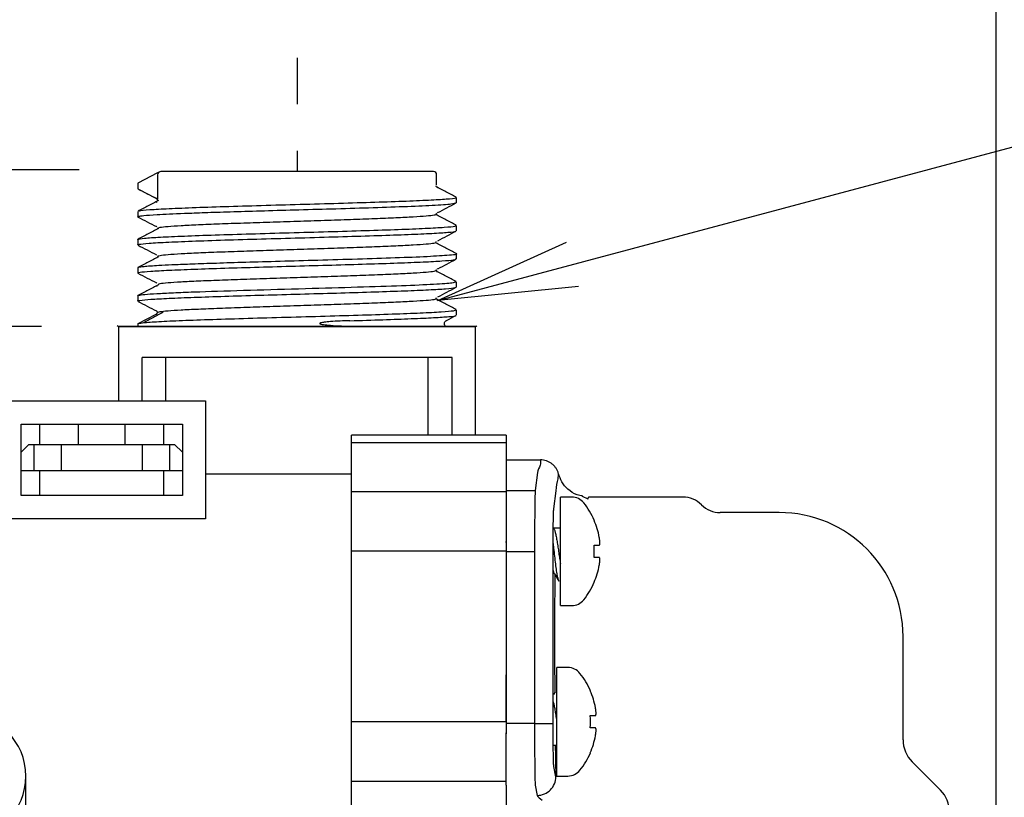
# Model space of a CAD drawing. Extents: x -1555 to 540, y -4099 to -2666.
# Drawn here: x -491 to -428, y -2867 to -2817 of the extents above; entities that cross this region are included whole.
import ezdxf

# ---------------------------------------------------------------- set-up
doc = ezdxf.new("R2010")
doc.units = 0
doc.header["$LTSCALE"] = 12
doc.header["$PDMODE"] = 35
doc.header["$PDSIZE"] = 2.4
doc.linetypes.add('CENTER', pattern=[2, 1.25, -0.25, 0.25, -0.25])
doc.layers.get('0').update_dxf_attribs({"linetype": 'CONTINUOUS'})
doc.layers.get('DEFPOINTS').update_dxf_attribs({"color": 2, "linetype": 'CONTINUOUS'})
doc.layers.add('LY_1', color=7, linetype='CONTINUOUS')
doc.layers.add('実線', color=4, linetype='CONTINUOUS', lineweight=40)
doc.layers.add('寸法線', color=7, linetype='CONTINUOUS', lineweight=15)
doc.styles.add('MX_NOTE_STANDARD', font='txt.shx', dxfattribs={"bigfont": 'extfont.shx'})
doc.dimstyles.new('MXDIMSTYLE', dxfattribs={"dimtxt": 3.2, "dimasz": 2.5, "dimexe": 0.5, "dimexo": 1, "dimgap": 1.6, "dimtad": 1, "dimdsep": 46, "dimtxsty": 'MX_NOTE_STANDARD', "dimblk1": 'OPEN30', "dimblk2": 'OPEN30', "dimsah": 1, "dimcen": 2.5, "dimadec": 0, "dimazin": 0, "dimtfac": 1, "dimtmove": 0, "dimatfit": 3, "dimldrblk": 'OPEN30', "dimfxl": 1, "dimtzin": 0, "dimarcsym": 0})

# ---------------------------------------------------------------- blocks, each defined once
blk = doc.blocks.new('_Open30')
at = {"layer": '寸法線', "color": 0, "linetype": 'Continuous', "lineweight": -2}
for p, q in [((-1, 0.2679), (0, 0)), ((0, 0), (-1, -0.2679)), ((0, 0), (-1, 0))]:
    blk.add_line(p, q, dxfattribs=at)
blk = doc.blocks.new('*D34')
at = {"layer": 'DEFPOINTS', "color": 0, "linetype": 'Continuous', "transparency": 16777216}
for p in [(-482.532, -2826.704), (-642.063, -2937.513), (-523.392, -2937.513)]:
    blk.add_point(p, dxfattribs=at)
at = {"layer": 'LY_1', "color": 0, "linetype": 'Continuous', "lineweight": -2, "transparency": 16777216}
for p, q in [((-487.532, -2826.704), (-647.063, -2826.704)), ((-642.063, -2836.704), (-642.063, -2927.513)), ((-528.392, -2937.513), (-647.063, -2937.513))]:
    blk.add_line(p, q, dxfattribs=at)
at = {"layer": 'LY_1', "color": 0, "linetype": 'Continuous', "lineweight": -2, "transparency": 16777216, "xscale": 10, "yscale": 10, "zscale": 10}
for p, rotation in [((-642.063, -2826.704), 90), ((-642.063, -2937.513), 270)]:
    blk.add_blockref('_Open30', p, dxfattribs=dict(at, rotation=rotation))
at = {"layer": 'LY_1', "color": 0, "linetype": 'Continuous', "lineweight": 0, "transparency": 16777216, "insert": (-651.163, -2887.163), "char_height": 15, "attachment_point": 5, "rotation": 90, "style": 'MX_NOTE_STANDARD'}
blk.add_mtext('111', dxfattribs=at)
blk = doc.blocks.new('*D35')
at = {"layer": 'DEFPOINTS', "color": 0, "linetype": 'Continuous', "transparency": 16777216}
for p in [(-428.378, -2751.927), (-556.978, -2846.963), (-428.378, -2873.234)]:
    blk.add_point(p, dxfattribs=at)
at = {"layer": 'LY_1', "color": 0, "linetype": 'Continuous', "lineweight": -2, "transparency": 16777216}
for p, q in [((-556.978, -2841.963), (-556.978, -2746.927)), ((-428.378, -2868.234), (-428.378, -2746.927)), ((-546.978, -2751.927), (-438.378, -2751.927))]:
    blk.add_line(p, q, dxfattribs=at)
at = {"layer": 'LY_1', "color": 0, "linetype": 'Continuous', "lineweight": -2, "transparency": 16777216, "xscale": 10, "yscale": 10, "zscale": 10, "rotation": 180}
blk.add_blockref('_Open30', (-556.978, -2751.927), dxfattribs=at)
at = {"layer": 'LY_1', "color": 0, "linetype": 'Continuous', "lineweight": -2, "transparency": 16777216, "xscale": 10, "yscale": 10, "zscale": 10}
blk.add_blockref('_Open30', (-428.378, -2751.927), dxfattribs=at)
at = {"layer": 'LY_1', "color": 0, "linetype": 'Continuous', "lineweight": 0, "transparency": 16777216, "insert": (-492.678, -2742.827), "char_height": 15, "attachment_point": 5, "style": 'MX_NOTE_STANDARD'}
blk.add_mtext('129', dxfattribs=at)
blk = doc.blocks.new('*D36')
at = {"layer": 'DEFPOINTS', "color": 0, "linetype": 'Continuous', "transparency": 16777216}
for p in [(-484.978, -2836.813), (-608.248, -2937.513), (-523.392, -2937.513)]:
    blk.add_point(p, dxfattribs=at)
at = {"layer": 'LY_1', "color": 0, "linetype": 'Continuous', "lineweight": -2, "transparency": 16777216}
for p, q in [((-489.978, -2836.813), (-613.248, -2836.813)), ((-608.248, -2846.813), (-608.248, -2927.513)), ((-528.392, -2937.513), (-613.248, -2937.513))]:
    blk.add_line(p, q, dxfattribs=at)
at = {"layer": 'LY_1', "color": 0, "linetype": 'Continuous', "lineweight": -2, "transparency": 16777216, "xscale": 10, "yscale": 10, "zscale": 10}
for p, rotation in [((-608.248, -2836.813), 90), ((-608.248, -2937.513), 270)]:
    blk.add_blockref('_Open30', p, dxfattribs=dict(at, rotation=rotation))
at = {"layer": 'LY_1', "color": 0, "linetype": 'Continuous', "lineweight": 0, "transparency": 16777216, "insert": (-617.348, -2880.909), "char_height": 15, "attachment_point": 5, "rotation": 90, "style": 'MX_NOTE_STANDARD'}
blk.add_mtext('101', dxfattribs=at)

msp = doc.modelspace()

# ---------------------------------------------------------------- linework, layer by layer
at = {"color": 4, "lineweight": 25}
for p, q in [((-484.978, -2841.613), (-484.978, -2836.813)), ((-484.978, -2836.813), (-461.978, -2836.813)), ((-461.978, -2836.813), (-461.978, -2843.813)), ((-463.478, -2838.813), (-483.478, -2838.813)), ((-483.478, -2841.613), (-483.478, -2838.813)), ((-481.945, -2841.613), (-481.945, -2838.813)), ((-465.011, -2843.813), (-465.011, -2838.813)), ((-463.478, -2843.813), (-463.478, -2838.813)), ((-492.778, -2841.613), (-479.378, -2841.613)), ((-479.378, -2841.613), (-479.378, -2849.213)), ((-491.278, -2843.113), (-480.878, -2843.113)), ((-491.278, -2847.713), (-491.278, -2843.113)), ((-490.078, -2844.413), (-490.078, -2843.113)), ((-487.578, -2844.413), (-487.578, -2843.113)), ((-484.578, -2844.413), (-484.578, -2843.113)), ((-482.078, -2844.413), (-482.078, -2843.113)), ((-480.878, -2843.113), (-480.878, -2847.713)), ((-459.978, -2843.813), (-469.978, -2843.813)), ((-469.978, -2844.314), (-469.978, -2843.813)), ((-459.978, -2844.314), (-469.978, -2844.314)), ((-469.978, -2847.467), (-469.978, -2844.314)), ((-459.978, -2843.813), (-459.978, -2844.314)), ((-459.978, -2844.314), (-459.978, -2847.467)), ((-491.278, -2844.913), (-490.778, -2844.413)), ((-490.778, -2844.413), (-490.078, -2844.413)), ((-490.444, -2846.113), (-490.444, -2844.413)), ((-490.078, -2844.413), (-487.578, -2844.413)), ((-488.712, -2844.413), (-488.712, -2846.113)), ((-487.578, -2844.413), (-484.578, -2844.413)), ((-484.578, -2844.413), (-482.078, -2844.413)), ((-483.444, -2846.113), (-483.444, -2844.413)), ((-482.078, -2844.413), (-481.378, -2844.413)), ((-481.712, -2844.413), (-481.712, -2846.113)), ((-481.378, -2844.413), (-480.878, -2844.913)), ((-459.978, -2845.413), (-457.771, -2845.413)), ((-490.078, -2846.113), (-491.278, -2846.113)), ((-490.078, -2847.713), (-490.078, -2846.113)), ((-482.078, -2846.113), (-490.078, -2846.113)), ((-480.878, -2846.113), (-482.078, -2846.113)), ((-482.078, -2847.713), (-482.078, -2846.113)), ((-457.972, -2846.233), (-458.115, -2847.388)), ((-479.378, -2846.313), (-469.978, -2846.313)), ((-469.978, -2851.313), (-469.978, -2847.467)), ((-459.978, -2847.467), (-469.978, -2847.467)), ((-459.978, -2847.388), (-458.115, -2847.388)), ((-459.978, -2847.467), (-459.978, -2851.313)), ((-456.915, -2848.576), (-456.772, -2847.422)), ((-480.878, -2847.713), (-491.278, -2847.713)), ((-455.76, -2847.813), (-456.482, -2847.813)), ((-456.482, -2854.813), (-456.482, -2847.813)), ((-454.706, -2847.956), (-455.062, -2847.773)), ((-454.698, -2847.949), (-454.672, -2847.813)), ((-448.582, -2847.813), (-454.672, -2847.813)), ((-447.376, -2848.315), (-447.38, -2848.311)), ((-479.378, -2849.213), (-492.778, -2849.213)), ((-454.317, -2849.313), (-454.3, -2849.313)), ((-442.378, -2848.813), (-446.174, -2848.813)), ((-456.482, -2849.813), (-456.931, -2849.813)), ((-469.978, -2862.313), (-469.978, -2851.313)), ((-459.978, -2851.313), (-469.978, -2851.313)), ((-459.978, -2851.313), (-459.978, -2854.342)), ((-454.317, -2850.913), (-453.98, -2850.913)), ((-459.971, -2851.349), (-459.978, -2851.349)), ((-459.971, -2854.169), (-459.971, -2851.349)), ((-458.157, -2851.349), (-459.971, -2851.349)), ((-458.157, -2851.349), (-458.157, -2862.416)), ((-456.957, -2862.416), (-456.957, -2851.349)), ((-453.98, -2851.713), (-454.317, -2851.713)), ((-454.3, -2853.313), (-454.317, -2853.313)), ((-459.971, -2854.169), (-459.978, -2854.169)), ((-459.978, -2854.342), (-459.978, -2859.283)), ((-456.482, -2854.813), (-455.76, -2854.813)), ((-434.378, -2863.484), (-434.378, -2856.813)), ((-456.005, -2858.813), (-456.727, -2858.813)), ((-456.727, -2865.813), (-456.727, -2858.813)), ((-459.978, -2859.456), (-459.978, -2859.283)), ((-459.978, -2862.313), (-459.978, -2859.456)), ((-459.971, -2859.456), (-459.978, -2859.456)), ((-459.971, -2862.416), (-459.971, -2859.456)), ((-456.824, -2860.376), (-456.927, -2860.55)), ((-454.562, -2860.313), (-454.545, -2860.313)), ((-454.562, -2861.913), (-454.225, -2861.913)), ((-459.978, -2862.313), (-469.978, -2862.313)), ((-469.978, -2866.158), (-469.978, -2862.313)), ((-459.978, -2862.325), (-459.978, -2862.313)), ((-459.978, -2862.325), (-459.978, -2862.325)), ((-459.978, -2862.325), (-459.978, -2862.416)), ((-459.971, -2862.416), (-459.978, -2862.416)), ((-459.978, -2862.416), (-459.978, -2863.084)), ((-458.157, -2862.416), (-459.971, -2862.416)), ((-454.225, -2862.713), (-454.562, -2862.713)), ((-456.934, -2863.813), (-456.727, -2863.813)), ((-454.545, -2864.313), (-454.562, -2864.313)), ((-456.781, -2865.866), (-456.913, -2865.206)), ((-431.964, -2866.727), (-433.792, -2864.898)), ((-490.978, -2883.813), (-490.978, -2865.813)), ((-456.727, -2865.813), (-456.005, -2865.813)), ((-459.978, -2866.158), (-469.978, -2866.158)), ((-469.978, -2869.312), (-469.978, -2866.158)), ((-459.978, -2866.401), (-459.978, -2866.413)), ((-459.978, -2866.413), (-459.978, -2866.413)), ((-459.978, -2866.413), (-459.978, -2869.312)), ((-458.112, -2866.401), (-457.981, -2867.062))]:
    msp.add_line(p, q, dxfattribs=at)
at = {"color": 4, "linetype": 'Continuous', "lineweight": 25}
for p, q in [((-473.478, -2836.813), (-484.978, -2836.813)), ((-461.978, -2836.813), (-473.478, -2836.813))]:
    msp.add_line(p, q, dxfattribs=at)
at = {"color": 4, "lineweight": 25, "flags": 128}
msp.add_lwpolyline([(-459.978, -2866.401), (-459.978, -2866.29), (-459.978, -2866.075), (-459.978, -2865.761), (-459.978, -2865.356), (-459.978, -2864.872), (-459.978, -2864.322), (-459.978, -2863.721), (-459.978, -2863.084)], dxfattribs=at)
at = {"color": 4, "lineweight": 25}
for centre, radius, start, end in [((-455.76, -2848.813), 1, 38.68219, 90), ((-448.582, -2849.513), 1.7, 45, 90), ((-458.882, -2851.313), 5, 23.57818, 38.68219), ((-446.174, -2847.113), 1.7, 225, 270), ((-458.882, -2851.313), 4.984, 10.40347, 23.65861), ((-442.378, -2856.813), 8, 0, 90), ((-458.882, -2851.313), 4.583, 354.99244, 5.00756), ((-458.882, -2851.313), 4.984, 336.34139, 349.59653), ((-458.882, -2851.313), 5, 321.31781, 336.42182), ((-462.138, -2854.169), 2.168, 355.42476, 359.99973), ((-455.76, -2853.813), 1, 270, 321.31781), ((-456.005, -2859.813), 1, 38.68219, 90), ((-462.138, -2859.456), 2.168, 0.00027, 4.57511), ((-459.127, -2862.313), 5, 23.57818, 38.68219), ((-459.127, -2862.313), 4.984, 10.40347, 23.65861), ((-494.978, -2865.813), 4, 270, 90), ((-459.127, -2862.313), 4.583, 354.99244, 5.00756), ((-459.127, -2862.313), 4.984, 336.34139, 349.59653), ((-432.378, -2863.484), 2, 180, 225), ((-459.127, -2862.313), 5, 321.31781, 336.42182), ((-456.005, -2864.813), 1, 270, 321.31781), ((-433.378, -2868.141), 2, 0, 45)]:
    msp.add_arc(centre, radius, start, end, dxfattribs=at)
for centre, start_param, end_param in [((-460.465, -2851.349), 4.712389, 4.879859), ((-460.465, -2862.416), 4.544651, 4.712389)]:
    msp.add_ellipse(centre, major_axis=(0, 4), ratio=0.123429, start_param=start_param, end_param=end_param, dxfattribs=at)
for points, knots in [([(-457.771, -2845.413), (-457.754, -2845.53), (-457.769, -2845.804), (-457.952, -2846.077), (-457.972, -2846.233)], [-0.0114085, -0.0114085, -0.0114085, -0.0114085, 0.2415262, 0.5787723, 0.5787723, 0.5787723, 0.5787723]), ([(-456.607, -2846.318), (-456.617, -2846.284), (-456.637, -2846.216), (-456.676, -2846.121), (-456.72, -2846.033), (-456.769, -2845.954), (-456.82, -2845.882), (-456.874, -2845.817), (-456.928, -2845.76), (-456.982, -2845.71), (-457.072, -2845.636), (-457.207, -2845.549), (-457.392, -2845.47), (-457.581, -2845.422), (-457.709, -2845.416), (-457.771, -2845.413)], [0, 0, 0, 0, 0.067895, 0.132803, 0.194699, 0.253552, 0.309341, 0.36205, 0.411677, 0.458231, 0.501724, 0.632597, 0.759346, 0.881818, 1, 1, 1, 1]), ([(-456.772, -2847.422), (-456.754, -2847.122), (-456.63, -2846.651), (-456.604, -2846.388), (-456.607, -2846.318)], [0.0033136, 0.0033136, 0.0033136, 0.0033136, 0.3405598, 0.5787723, 0.5787723, 0.5787723, 0.5787723]), ([(-455.055, -2847.738), (-455.177, -2847.721), (-455.529, -2847.673), (-456.006, -2847.342), (-456.413, -2846.863), (-456.543, -2846.492), (-456.605, -2846.318)], [0, 0, 0, 0, 0.165614, 0.474547, 0.752495, 1, 1, 1, 1]), ([(-458.115, -2847.388), (-458.125, -2847.502), (-458.147, -2848.364), (-458.157, -2850.259), (-458.157, -2851.349)], [-1.43117, -1.43117, -1.43117, -1.43117, -0.817811, 0, 0, 0, 0]), ([(-456.957, -2851.349), (-456.957, -2851.294), (-456.957, -2851.182), (-456.957, -2851.016), (-456.956, -2850.851), (-456.956, -2850.688), (-456.955, -2850.527), (-456.954, -2850.315), (-456.951, -2849.959), (-456.948, -2849.666), (-456.945, -2849.467), (-456.944, -2849.407), (-456.942, -2849.325), (-456.94, -2849.224), (-456.938, -2849.109), (-456.935, -2848.985), (-456.931, -2848.859), (-456.926, -2848.74), (-456.921, -2848.636), (-456.917, -2848.597), (-456.915, -2848.576)], [0, 0, 0, 0, 0.041671, 0.083326, 0.124986, 0.166663, 0.208363, 0.250087, 0.333675, 0.499814, 0.511877, 0.532355, 0.561247, 0.598561, 0.644317, 0.698538, 0.761241, 0.832417, 0.912024, 1, 1, 1, 1]), ([(-456.902, -2849.872), (-456.892, -2849.887), (-456.864, -2849.931), (-456.816, -2850.099), (-456.761, -2850.357), (-456.705, -2850.679), (-456.649, -2851.04), (-456.593, -2851.417), (-456.538, -2851.79), (-456.501, -2852.011), (-456.482, -2852.121)], [0, 0, 0, 0, 0.072316, 0.204684, 0.337088, 0.469683, 0.602271, 0.734854, 0.86743, 1, 1, 1, 1]), ([(-453.98, -2850.913), (-453.977, -2850.912), (-453.972, -2850.911), (-453.962, -2850.901), (-453.951, -2850.878), (-453.944, -2850.831), (-453.941, -2850.768), (-453.944, -2850.692), (-453.951, -2850.604), (-453.962, -2850.525), (-453.972, -2850.46), (-453.977, -2850.428), (-453.98, -2850.413)], [0, 0, 0, 0, 0.061279, 0.123414, 0.250196, 0.376871, 0.5, 0.623128, 0.749804, 0.876585, 0.93865, 1, 1, 1, 1]), ([(-456.58, -2853.234), (-456.586, -2853.227), (-456.612, -2853.199), (-456.658, -2853.014), (-456.716, -2852.685), (-456.775, -2852.257), (-456.833, -2851.77), (-456.889, -2851.27), (-456.925, -2850.956), (-456.942, -2850.81)], [0, 0, 0, 0, 0.054199, 0.215138, 0.37641, 0.538444, 0.700067, 0.860916, 1, 1, 1, 1]), ([(-453.98, -2852.213), (-453.977, -2852.197), (-453.972, -2852.165), (-453.962, -2852.1), (-453.951, -2852.021), (-453.944, -2851.933), (-453.941, -2851.857), (-453.944, -2851.794), (-453.951, -2851.747), (-453.962, -2851.724), (-453.972, -2851.714), (-453.977, -2851.713), (-453.98, -2851.713)], [0, 0, 0, 0, 0.061325, 0.123414, 0.250196, 0.376871, 0.5, 0.623128, 0.749804, 0.876585, 0.938696, 1, 1, 1, 1]), ([(-456.867, -2852.758), (-456.872, -2852.753), (-456.895, -2852.724), (-456.918, -2852.633), (-456.936, -2852.559)], [0, 0, 0, 0, 0.193345, 1, 1, 1, 1]), ([(-456.868, -2852.762), (-456.82, -2852.843), (-456.723, -2853.005), (-456.627, -2853.168), (-456.579, -2853.249)], [0, 0, 0, 0, 0.498934, 1, 1, 1, 1]), ([(-456.849, -2852.813), (-456.852, -2853.14), (-456.861, -2854.296), (-456.865, -2856.502), (-456.863, -2858.78), (-456.854, -2860.025), (-456.852, -2860.422)], [0, 0, 0, 0, 0.138014, 0.487224, 0.836434, 1, 1, 1, 1]), ([(-456.727, -2862.167), (-456.745, -2862.044), (-456.782, -2861.803), (-456.835, -2861.48), (-456.886, -2861.211), (-456.92, -2861.086), (-456.936, -2861.026)], [0, 0, 0, 0, 0.264025, 0.520863, 0.770511, 1, 1, 1, 1]), ([(-454.225, -2861.913), (-454.222, -2861.912), (-454.217, -2861.911), (-454.207, -2861.901), (-454.196, -2861.878), (-454.189, -2861.831), (-454.186, -2861.768), (-454.189, -2861.692), (-454.196, -2861.604), (-454.207, -2861.525), (-454.217, -2861.46), (-454.222, -2861.428), (-454.225, -2861.413)], [0, 0, 0, 0, 0.061279, 0.123414, 0.250196, 0.376871, 0.5, 0.623128, 0.749804, 0.876585, 0.93865, 1, 1, 1, 1]), ([(-458.157, -2862.416), (-458.157, -2863.547), (-458.146, -2865.508), (-458.123, -2866.327), (-458.112, -2866.401)], [0, 0, 0, 0, 0.847731, 1.48353, 1.48353, 1.48353, 1.48353]), ([(-458.157, -2862.416), (-458.002, -2862.416), (-457.846, -2862.416), (-457.559, -2862.416), (-457.427, -2862.416), (-457.205, -2862.416), (-457.116, -2862.416), (-456.993, -2862.416), (-456.96, -2862.416), (-456.957, -2862.416)], [0, 0, 0, 0, 0.25, 0.25, 0.5, 0.5, 0.75, 0.75, 1, 1, 1, 1]), ([(-456.913, -2865.206), (-456.914, -2865.2), (-456.916, -2865.188), (-456.918, -2865.158), (-456.921, -2865.122), (-456.923, -2865.079), (-456.926, -2865.031), (-456.928, -2864.98), (-456.93, -2864.926), (-456.932, -2864.871), (-456.934, -2864.815), (-456.935, -2864.759), (-456.937, -2864.704), (-456.938, -2864.651), (-456.939, -2864.599), (-456.94, -2864.551), (-456.941, -2864.506), (-456.942, -2864.464), (-456.942, -2864.427), (-456.943, -2864.393), (-456.943, -2864.365), (-456.944, -2864.341), (-456.944, -2864.323), (-456.945, -2864.24), (-456.948, -2864.082), (-456.951, -2863.834), (-456.953, -2863.57), (-456.955, -2863.293), (-456.956, -2863.006), (-456.957, -2862.713), (-456.957, -2862.515), (-456.957, -2862.416)], [0, 0, 0, 0, 0.041135, 0.080536, 0.118199, 0.154118, 0.188287, 0.220698, 0.251347, 0.280232, 0.307352, 0.332708, 0.3563, 0.378132, 0.398207, 0.416527, 0.433095, 0.447913, 0.460983, 0.472305, 0.481881, 0.489709, 0.49579, 0.500123, 0.57143, 0.642835, 0.714307, 0.78579, 0.857235, 0.928625, 1, 1, 1, 1]), ([(-454.225, -2863.213), (-454.222, -2863.197), (-454.217, -2863.165), (-454.207, -2863.1), (-454.196, -2863.021), (-454.189, -2862.933), (-454.186, -2862.857), (-454.189, -2862.794), (-454.196, -2862.747), (-454.207, -2862.724), (-454.217, -2862.714), (-454.222, -2862.713), (-454.225, -2862.713)], [0, 0, 0, 0, 0.061325, 0.123414, 0.250196, 0.376871, 0.5, 0.623128, 0.749804, 0.876585, 0.938696, 1, 1, 1, 1]), ([(-456.819, -2863.813), (-456.818, -2863.892), (-456.809, -2864.733), (-456.794, -2865.328), (-456.781, -2865.866)], [0, 0, 0, 0, 0.094867, 1, 1, 1, 1]), ([(-457.981, -2867.062), (-457.824, -2867.062), (-457.667, -2867.03), (-457.377, -2866.91), (-457.244, -2866.822), (-457.022, -2866.6), (-456.933, -2866.468), (-456.812, -2866.179), (-456.781, -2866.023), (-456.781, -2865.866)], [0, 0, 0, 0, 0.25, 0.25, 0.5, 0.5, 0.75, 0.75, 1, 1, 1, 1])]:
    msp.add_open_spline(points, degree=3, knots=knots, dxfattribs=at)
msp.add_open_spline([(-457.981, -2867.062), (-457.96, -2867.163), (-457.788, -2867.264), (-457.67, -2867.365)], degree=3, dxfattribs=at)
at = {"layer": 'LY_1', "color": 20, "linetype": 'CENTER'}
msp.add_line((-473.478, -2777.468), (-473.478, -2826.813), dxfattribs=at)
at = {"layer": 'LY_1', "color": 3, "linetype": 'Continuous'}
for p, q in [((-485.034, -2836.813), (-485.078, -2836.768)), ((-473.478, -2836.813), (-485.034, -2836.813)), ((-461.922, -2836.813), (-473.478, -2836.813)), ((-461.878, -2836.768), (-461.922, -2836.813))]:
    msp.add_line(p, q, dxfattribs=at)
at = {"layer": '実線', "color": 4, "linetype": 'Continuous', "lineweight": 25}
for p, q in [((-482.478, -2826.901), (-483.758, -2827.567)), ((-482.44, -2826.882), (-482.478, -2826.901)), ((-482.478, -2827.013), (-482.475, -2828.594)), ((-464.678, -2826.813), (-482.278, -2826.813)), ((-464.478, -2827.687), (-464.478, -2827.013)), ((-483.758, -2827.567), (-483.758, -2827.915)), ((-483.758, -2827.915), (-482.585, -2828.525)), ((-464.418, -2827.864), (-464.45, -2827.848)), ((-463.198, -2828.822), (-463.198, -2828.475)), ((-482.579, -2828.778), (-482.504, -2828.753)), ((-482.485, -2828.647), (-482.478, -2828.594)), ((-483.758, -2829.382), (-483.758, -2829.729)), ((-464.408, -2829.433), (-464.435, -2829.45)), ((-482.539, -2830.34), (-482.541, -2830.357)), ((-463.198, -2830.636), (-463.198, -2830.289)), ((-483.758, -2831.196), (-483.758, -2831.543)), ((-464.474, -2831.37), (-464.528, -2831.352)), ((-464.428, -2831.492), (-464.403, -2831.475)), ((-463.198, -2832.451), (-463.198, -2832.103)), ((-482.521, -2832.4), (-482.527, -2832.383)), ((-483.758, -2833.01), (-483.758, -2833.358)), ((-464.433, -2833.307), (-464.446, -2833.289)), ((-464.408, -2833.061), (-464.433, -2833.079)), ((-482.538, -2833.968), (-482.543, -2833.985)), ((-463.198, -2834.265), (-463.198, -2833.917)), ((-483.758, -2834.825), (-483.758, -2835.172)), ((-483.749, -2834.825), (-483.754, -2834.817)), ((-482.529, -2834.213), (-482.503, -2834.197)), ((-464.47, -2834.998), (-464.524, -2834.981)), ((-464.403, -2835.121), (-464.448, -2835.104)), ((-482.585, -2836.029), (-483.758, -2836.639)), ((-463.198, -2836.079), (-463.198, -2835.732)), ((-483.758, -2836.639), (-483.758, -2836.813)), ((-473.478, -2836.813), (-484.978, -2836.813)), ((-461.978, -2836.813), (-473.478, -2836.813))]:
    msp.add_line(p, q, dxfattribs=at)
for centre, start, end in [((-482.278, -2827.013), 129.44945, 180), ((-482.278, -2827.013), 90, 126.67626), ((-464.678, -2827.013), 0, 90)]:
    msp.add_arc(centre, 0.2, start, end, dxfattribs=at)
msp.add_ellipse((-482.532, -2826.704), major_axis=(-0.147, -0.138), ratio=0.990595, start_param=1.295376, end_param=1.505794, dxfattribs=at)
for points, knots in [([(-463.211, -2828.46), (-463.431, -2828.345), (-463.871, -2828.116), (-464.311, -2827.886), (-464.531, -2827.772)], [0, 0, 0, 0, 0.500039, 1, 1, 1, 1]), ([(-483.743, -2827.93), (-483.545, -2828.033), (-483.15, -2828.239), (-482.755, -2828.445), (-482.557, -2828.548)], [0, 0, 0, 0, 0.500045, 1, 1, 1, 1]), ([(-483.669, -2829.365), (-483.67, -2829.357), (-483.675, -2829.324), (-483.046, -2829.268), (-481.825, -2829.197), (-480.063, -2829.127), (-477.918, -2829.056), (-475.503, -2828.985), (-472.968, -2828.914), (-470.464, -2828.843), (-468.139, -2828.772), (-466.138, -2828.701), (-464.562, -2828.63), (-463.575, -2828.56), (-463.139, -2828.508), (-463.232, -2828.479), (-463.247, -2828.475)], [0, 0, 0, 0, 0.029154, 0.108735, 0.188316, 0.267896, 0.347477, 0.427057, 0.506638, 0.586218, 0.665799, 0.74538, 0.82496, 0.904541, 0.984121, 1, 1, 1, 1]), ([(-483.74, -2829.745), (-483.742, -2829.745), (-483.753, -2829.742), (-483.753, -2829.738), (-483.757, -2829.733), (-483.758, -2829.731), (-483.758, -2829.73), (-483.758, -2829.73), (-483.758, -2829.729), (-483.758, -2829.729), (-483.758, -2829.729), (-483.758, -2829.729), (-483.758, -2829.725), (-483.752, -2829.718), (-483.685, -2829.687), (-483.367, -2829.644), (-482.501, -2829.579), (-481.094, -2829.514), (-479.419, -2829.452), (-477.775, -2829.399), (-475.821, -2829.341), (-473.601, -2829.279), (-471.205, -2829.212), (-468.776, -2829.14), (-466.499, -2829.063), (-464.634, -2828.982), (-463.394, -2828.901), (-463.307, -2828.847), (-463.265, -2828.822)], [0, 0, 0, 0, 0.001379, 0.009486, 0.013537, 0.015561, 0.016573, 0.017079, 0.017206, 0.017222, 0.017229, 0.017231, 0.01819, 0.025132, 0.054235, 0.103604, 0.173188, 0.262915, 0.315486, 0.373114, 0.435795, 0.503526, 0.576302, 0.654117, 0.736968, 0.824848, 0.917752, 1, 1, 1, 1]), ([(-482.421, -2828.677), (-482.641, -2828.792), (-483.081, -2829.021), (-483.521, -2829.251), (-483.741, -2829.365)], [0, 0, 0, 0, 0.49995, 1, 1, 1, 1]), ([(-482.485, -2828.649), (-482.489, -2828.636), (-482.498, -2828.61), (-482.521, -2828.576), (-482.55, -2828.546), (-482.574, -2828.532), (-482.585, -2828.525)], [0, 0, 0, 0, 0.250974, 0.500012, 0.750927, 1, 1, 1, 1]), ([(-464.399, -2829.456), (-464.202, -2829.353), (-463.806, -2829.147), (-463.411, -2828.94), (-463.213, -2828.837)], [0, 0, 0, 0, 0.499964, 1, 1, 1, 1]), ([(-483.742, -2829.745), (-483.545, -2829.848), (-483.149, -2830.054), (-482.754, -2830.26), (-482.556, -2830.363)], [0, 0, 0, 0, 0.500038, 1, 1, 1, 1]), ([(-482.487, -2830.463), (-482.454, -2830.444), (-482.388, -2830.406), (-481.844, -2830.349), (-481.013, -2830.292), (-479.892, -2830.236), (-478.516, -2830.179), (-476.947, -2830.122), (-475.246, -2830.066), (-473.477, -2830.009), (-471.709, -2829.952), (-470.008, -2829.896), (-468.443, -2829.839), (-467.068, -2829.782), (-465.936, -2829.725), (-465.112, -2829.669), (-464.612, -2829.618), (-464.549, -2829.586), (-464.524, -2829.573)], [0, 0, 0, 0, 0.06365, 0.127369, 0.191151, 0.254872, 0.318574, 0.38236, 0.446136, 0.50987, 0.573592, 0.637281, 0.701024, 0.764796, 0.828524, 0.892269, 0.956006, 1, 1, 1, 1]), ([(-463.211, -2830.274), (-463.431, -2830.159), (-463.871, -2829.93), (-464.311, -2829.7), (-464.531, -2829.585)], [0, 0, 0, 0, 0.500046, 1, 1, 1, 1]), ([(-464.471, -2829.556), (-464.471, -2829.556), (-464.453, -2829.55), (-464.488, -2829.544), (-464.523, -2829.538)], [0, 0, 0, 0, 0.019111, 1, 1, 1, 1]), ([(-483.755, -2831.196), (-483.756, -2831.195), (-483.761, -2831.191), (-483.717, -2831.162), (-483.419, -2831.111), (-482.383, -2831.04), (-480.821, -2830.969), (-478.816, -2830.898), (-476.492, -2830.827), (-473.987, -2830.757), (-471.452, -2830.686), (-469.038, -2830.615), (-466.892, -2830.544), (-465.133, -2830.473), (-463.901, -2830.402), (-463.244, -2830.341), (-463.264, -2830.303), (-463.272, -2830.289)], [0, 0, 0, 0, 0.002608, 0.01566, 0.09378, 0.171901, 0.250022, 0.328142, 0.406263, 0.484383, 0.562504, 0.640625, 0.718745, 0.796866, 0.874986, 0.953107, 1, 1, 1, 1]), ([(-483.756, -2831.543), (-483.757, -2831.543), (-483.782, -2831.53), (-483.648, -2831.494), (-483.126, -2831.433), (-481.851, -2831.361), (-480.078, -2831.289), (-477.911, -2831.217), (-475.493, -2831.146), (-472.973, -2831.076), (-470.502, -2831.006), (-468.219, -2830.936), (-466.256, -2830.867), (-464.703, -2830.799), (-463.681, -2830.731), (-463.192, -2830.677), (-463.248, -2830.645), (-463.264, -2830.636)], [0, 0, 0, 0, 0.000904, 0.041412, 0.121847, 0.201724, 0.281043, 0.359805, 0.438008, 0.515653, 0.59274, 0.669269, 0.74524, 0.820652, 0.895506, 0.969802, 1, 1, 1, 1]), ([(-482.423, -2830.493), (-482.643, -2830.607), (-483.082, -2830.837), (-483.522, -2831.066), (-483.742, -2831.181)], [0, 0, 0, 0, 0.49996, 1, 1, 1, 1]), ([(-464.398, -2831.27), (-464.2, -2831.167), (-463.805, -2830.961), (-463.409, -2830.755), (-463.212, -2830.652)], [0, 0, 0, 0, 0.499966, 1, 1, 1, 1]), ([(-483.742, -2831.559), (-483.545, -2831.662), (-483.149, -2831.868), (-482.754, -2832.074), (-482.557, -2832.177)], [0, 0, 0, 0, 0.500036, 1, 1, 1, 1]), ([(-482.487, -2832.277), (-482.452, -2832.258), (-482.384, -2832.22), (-481.848, -2832.163), (-481.018, -2832.107), (-479.886, -2832.05), (-478.515, -2831.993), (-476.947, -2831.937), (-475.246, -2831.88), (-473.478, -2831.823), (-471.709, -2831.767), (-470.01, -2831.71), (-468.441, -2831.653), (-467.068, -2831.596), (-465.936, -2831.54), (-465.104, -2831.483), (-464.615, -2831.432), (-464.551, -2831.4), (-464.525, -2831.387)], [0, 0, 0, 0, 0.0636783, 0.1273863, 0.1910548, 0.2547338, 0.3184304, 0.3821035, 0.4458184, 0.5095202, 0.573162, 0.6368332, 0.7005172, 0.7642264, 0.8279603, 0.8916248, 0.9552921, 1, 1, 1, 1]), ([(-463.213, -2832.087), (-463.433, -2831.972), (-463.873, -2831.743), (-464.313, -2831.514), (-464.533, -2831.399)], [0, 0, 0, 0, 0.500053, 1, 1, 1, 1]), ([(-483.758, -2833.01), (-483.758, -2833.01), (-483.758, -2833.008), (-483.753, -2832.997), (-483.691, -2832.971), (-483.352, -2832.922), (-482.604, -2832.869), (-481.546, -2832.816), (-480.389, -2832.768), (-478.885, -2832.716), (-477.025, -2832.658), (-474.834, -2832.595), (-472.387, -2832.526), (-469.816, -2832.453), (-467.328, -2832.374), (-465.142, -2832.29), (-463.698, -2832.201), (-463.03, -2832.138), (-463.219, -2832.105), (-463.23, -2832.103)], [0, 0, 0, 0, 0.00149, 0.005546, 0.036091, 0.08952, 0.165764, 0.212536, 0.265023, 0.323223, 0.38713, 0.45674, 0.532046, 0.613042, 0.699723, 0.79208, 0.890107, 0.993796, 1, 1, 1, 1]), ([(-482.425, -2832.308), (-482.644, -2832.422), (-483.084, -2832.652), (-483.524, -2832.881), (-483.744, -2832.996)], [0, 0, 0, 0, 0.499956, 1, 1, 1, 1]), ([(-483.709, -2833.358), (-483.698, -2833.341), (-483.671, -2833.301), (-482.99, -2833.24), (-481.813, -2833.174), (-480.178, -2833.107), (-478.193, -2833.04), (-475.957, -2832.974), (-473.591, -2832.907), (-471.218, -2832.841), (-468.965, -2832.774), (-466.951, -2832.708), (-465.279, -2832.641), (-464.055, -2832.574), (-463.312, -2832.511), (-463.256, -2832.47), (-463.23, -2832.451)], [0, 0, 0, 0, 0.056279, 0.129654, 0.20303, 0.276405, 0.349781, 0.423156, 0.496532, 0.569908, 0.643283, 0.716659, 0.790034, 0.86341, 0.936785, 1, 1, 1, 1]), ([(-464.399, -2833.085), (-464.202, -2832.982), (-463.806, -2832.776), (-463.411, -2832.569), (-463.214, -2832.466)], [0, 0, 0, 0, 0.499961, 1, 1, 1, 1]), ([(-483.744, -2833.373), (-483.546, -2833.476), (-483.151, -2833.682), (-482.755, -2833.888), (-482.558, -2833.992)], [0, 0, 0, 0, 0.500043, 1, 1, 1, 1]), ([(-482.428, -2834.073), (-482.403, -2834.06), (-482.344, -2834.028), (-481.849, -2833.978), (-481.017, -2833.921), (-479.888, -2833.864), (-478.513, -2833.808), (-476.946, -2833.751), (-475.247, -2833.694), (-473.478, -2833.637), (-471.71, -2833.581), (-470.008, -2833.524), (-468.442, -2833.467), (-467.068, -2833.411), (-465.937, -2833.354), (-465.112, -2833.297), (-464.61, -2833.246), (-464.547, -2833.214), (-464.521, -2833.201)], [0, 0, 0, 0, 0.0440625, 0.1090212, 0.1740668, 0.2391251, 0.3041318, 0.3691299, 0.4340917, 0.4990877, 0.5641313, 0.6291341, 0.6941434, 0.7591575, 0.824136, 0.8891523, 0.9541665, 1, 1, 1, 1]), ([(-463.215, -2833.901), (-463.435, -2833.786), (-463.875, -2833.557), (-464.315, -2833.328), (-464.535, -2833.213)], [0, 0, 0, 0, 0.500046, 1, 1, 1, 1]), ([(-464.471, -2833.184), (-464.471, -2833.184), (-464.453, -2833.178), (-464.488, -2833.173), (-464.522, -2833.167)], [0, 0, 0, 0, 0.018831, 1, 1, 1, 1]), ([(-482.424, -2834.121), (-482.644, -2834.236), (-483.084, -2834.465), (-483.524, -2834.695), (-483.744, -2834.809)], [0, 0, 0, 0, 0.49995, 1, 1, 1, 1]), ([(-483.73, -2834.809), (-483.705, -2834.799), (-483.636, -2834.771), (-483.191, -2834.724), (-482.35, -2834.669), (-481.199, -2834.615), (-479.361, -2834.544), (-476.587, -2834.458), (-472.972, -2834.357), (-469.541, -2834.26), (-466.646, -2834.166), (-464.566, -2834.075), (-463.364, -2833.993), (-463.293, -2833.94), (-463.261, -2833.917)], [0, 0, 0, 0, 0.033867, 0.096611, 0.158413, 0.219275, 0.279196, 0.395737, 0.508557, 0.61765, 0.723014, 0.824645, 0.922539, 1, 1, 1, 1]), ([(-483.752, -2835.172), (-483.754, -2835.171), (-483.844, -2835.149), (-483.522, -2835.104), (-482.753, -2835.037), (-481.43, -2834.971), (-479.702, -2834.904), (-477.641, -2834.838), (-475.36, -2834.771), (-472.98, -2834.705), (-470.626, -2834.638), (-468.423, -2834.571), (-466.489, -2834.505), (-464.918, -2834.438), (-463.824, -2834.372), (-463.24, -2834.314), (-463.257, -2834.278), (-463.263, -2834.265)], [0, 0, 0, 0, 0.001615, 0.074993, 0.148372, 0.221751, 0.29513, 0.368509, 0.441888, 0.515267, 0.588646, 0.662025, 0.735404, 0.808783, 0.882161, 0.95554, 1, 1, 1, 1]), ([(-464.399, -2834.899), (-464.201, -2834.796), (-463.806, -2834.589), (-463.411, -2834.383), (-463.213, -2834.28)], [0, 0, 0, 0, 0.4999537, 1, 1, 1, 1]), ([(-483.742, -2835.188), (-483.544, -2835.291), (-483.149, -2835.497), (-482.754, -2835.703), (-482.556, -2835.806)], [0, 0, 0, 0, 0.500039, 1, 1, 1, 1]), ([(-482.433, -2835.888), (-482.406, -2835.875), (-482.341, -2835.843), (-481.845, -2835.792), (-481.019, -2835.735), (-479.886, -2835.679), (-478.515, -2835.622), (-476.947, -2835.565), (-475.246, -2835.509), (-473.478, -2835.452), (-471.709, -2835.395), (-470.009, -2835.338), (-468.44, -2835.282), (-467.069, -2835.225), (-465.939, -2835.168), (-465.108, -2835.112), (-464.613, -2835.061), (-464.548, -2835.028), (-464.521, -2835.015)], [0, 0, 0, 0, 0.045428, 0.110346, 0.175225, 0.240136, 0.305068, 0.36996, 0.43488, 0.499797, 0.564687, 0.629618, 0.694527, 0.759419, 0.824346, 0.889247, 0.954166, 1, 1, 1, 1]), ([(-463.213, -2835.716), (-463.433, -2835.602), (-463.873, -2835.372), (-464.313, -2835.143), (-464.533, -2835.028)], [0, 0, 0, 0, 0.50004, 1, 1, 1, 1]), ([(-483.758, -2836.639), (-483.698, -2836.615), (-483.578, -2836.568), (-482.628, -2836.497), (-481.174, -2836.426), (-479.246, -2836.355), (-476.976, -2836.285), (-474.495, -2836.214), (-471.954, -2836.143), (-469.504, -2836.072), (-467.293, -2836.001), (-465.448, -2835.93), (-464.103, -2835.859), (-463.307, -2835.793), (-463.266, -2835.751), (-463.247, -2835.732)], [0, 0, 0, 0, 0.078122, 0.156245, 0.234367, 0.312489, 0.390612, 0.468734, 0.546856, 0.624979, 0.703101, 0.781223, 0.859346, 0.937468, 1, 1, 1, 1]), ([(-482.113, -2835.875), (-482.326, -2835.989), (-482.752, -2836.218), (-483.178, -2836.447), (-483.392, -2836.562)], [0, 0, 0, 0, 0.4999977, 1, 1, 1, 1]), ([(-482.585, -2836.029), (-482.574, -2836.022), (-482.55, -2836.008), (-482.522, -2835.978), (-482.499, -2835.944), (-482.49, -2835.918), (-482.485, -2835.905)], [0, 0, 0, 0, 0.249087, 0.499936, 0.749103, 1, 1, 1, 1]), ([(-482.568, -2835.8), (-482.542, -2835.818), (-482.501, -2835.846), (-482.492, -2835.897), (-482.489, -2835.915)], [0, 0, 0, 0, 0.655358, 1, 1, 1, 1]), ([(-470.074, -2836.435), (-469.346, -2836.413), (-467.89, -2836.369), (-466.052, -2836.302), (-464.585, -2836.236), (-463.628, -2836.169), (-463.178, -2836.117), (-463.243, -2836.087), (-463.26, -2836.079)], [0, 0, 0, 0, 0.186928, 0.373855, 0.560783, 0.747711, 0.934638, 1, 1, 1, 1]), ([(-463.874, -2836.44), (-463.851, -2836.428), (-463.63, -2836.313), (-463.41, -2836.198), (-463.212, -2836.095)], [0, 0, 0, 0, 0.1049001, 1, 1, 1, 1]), ([(-470.074, -2836.435), (-470.489, -2836.449), (-471.033, -2836.466), (-471.673, -2836.523), (-471.896, -2836.559), (-471.992, -2836.59), (-472.006, -2836.604), (-472.009, -2836.608), (-472.01, -2836.612), (-472.009, -2836.616), (-472.007, -2836.621), (-472, -2836.628), (-471.98, -2836.639), (-471.908, -2836.663), (-471.687, -2836.699), (-470.494, -2836.805), (-469.431, -2836.809), (-468.51, -2836.813)], [0, 0, 0, 0, 0.2275286, 0.2981044, 0.340131, 0.3486072, 0.3498406, 0.3505411, 0.3511747, 0.3517911, 0.3524537, 0.3542774, 0.3568261, 0.3644336, 0.3941579, 0.4752087, 1, 1, 1, 1]), ([(-463.973, -2836.801), (-463.948, -2836.797), (-463.907, -2836.79), (-463.957, -2836.736), (-463.981, -2836.629), (-463.972, -2836.554), (-463.935, -2836.48), (-463.89, -2836.45), (-463.868, -2836.435)], [0, 0, 0, 0, 0.4371789, 0.7451584, 0.8355897, 0.9005731, 0.9524821, 1, 1, 1, 1])]:
    msp.add_open_spline(points, degree=3, knots=knots, dxfattribs=at)

# ---------------------------------------------------------------- dimensions: what is measured, and where the dimension line sits
at = {"layer": 'LY_1', "color": 255, "linetype": 'Continuous', "lineweight": 0}
dim = msp.add_linear_dim(base=(-428.378, -2751.927), p1=(-556.978, -2846.963), p2=(-428.378, -2873.234), dimstyle='MXDIMSTYLE', override={"dimtxt": 15, "dimasz": 10, "dimexe": 5, "dimexo": 5, "dimdec": 0}, dxfattribs=at)
dim.commit()
dim.dimension.update_dxf_attribs({"geometry": '*D35', "text_midpoint": (-492.678, -2751.927), "dimtype": 160})
for base, p1, picture, middle in [((-642.063, -2937.513), (-482.532, -2826.704), '*D34', (-642.063, -2887.163)), ((-608.248, -2937.513), (-484.978, -2836.813), '*D36', (-608.248, -2880.909))]:
    dim = msp.add_linear_dim(base=base, p1=p1, p2=(-523.392, -2937.513), angle=90, dimstyle='MXDIMSTYLE', override={"dimtxt": 15, "dimasz": 10, "dimexe": 5, "dimexo": 5, "dimdec": 0}, dxfattribs=at)
    dim.commit()
    dim.dimension.update_dxf_attribs({"geometry": picture, "text_midpoint": middle, "dimtype": 160})

# ---------------------------------------------------------------- leaders
at = {"layer": 'LY_1', "color": 50, "linetype": 'Continuous'}
msp.add_leader([(-464.403, -2835.121), (-409.626, -2820.495)], dimstyle='MXDIMSTYLE', override={"dimasz": 9, "dimldrblk": 'OPEN'}, dxfattribs=at)

doc.saveas('drawing.dxf')
